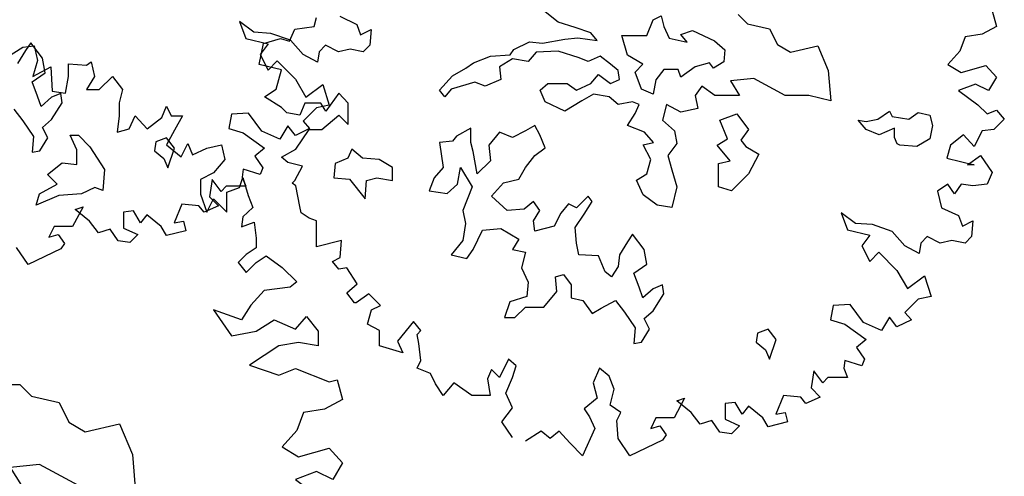
# Model space of a CAD drawing. Units: metres. Extents: x 89 to 672, y 292 to 607.
# Drawn here: x 251 to 262, y 308 to 313 of the extents above; entities that cross this region are included whole.
import ezdxf

# ---------------------------------------------------------------- set-up
doc = ezdxf.new("R2010")
doc.units = ezdxf.units.M
doc.header["$MEASUREMENT"] = 0
doc.layers.add('BLUE', color=5, linetype='Continuous')
doc.layers.add('G', color=76, linetype='Continuous')

# ---------------------------------------------------------------- blocks, each defined once
blk = doc.blocks.new('TREE-1')
at = {"layer": 'G'}
for p, q in [((6.515, -1.05), (6.696, -0.962)), ((6.696, -0.962), (6.841, -1.065)), ((5.265, -1.065), (5.426, -1.065)), ((5.353, -1.174), (5.265, -1.065)), ((5.426, -1.065), (5.499, -1.19)), ((6.427, -1.262), (6.515, -1.05)), ((6.841, -1.065), (6.841, -1.19)), ((5.265, -1.371), (5.353, -1.174)), ((6.966, -1.335), (7.127, -1.174)), ((7.127, -1.174), (7.339, -1.102)), ((7.339, -1.102), (7.376, -1.19)), ((7.464, -1.19), (7.573, -1.122)), ((7.573, -1.122), (7.681, -1.262)), ((4.69, -1.387), (4.923, -1.283)), ((4.923, -1.283), (5.265, -1.371)), ((5.499, -1.19), (5.535, -1.517)), ((6.302, -1.46), (6.323, -1.247)), ((6.323, -1.247), (6.427, -1.262)), ((6.841, -1.19), (6.878, -1.335)), ((7.376, -1.19), (7.464, -1.19)), ((7.681, -1.262), (7.661, -1.408)), ((7.733, -1.387), (7.93, -1.262)), ((7.93, -1.262), (8.055, -1.247)), ((8.055, -1.247), (8.091, -1.408)), ((4.638, -1.532), (4.69, -1.387)), ((6.878, -1.335), (6.966, -1.335)), ((7.661, -1.408), (7.733, -1.387)), ((6.411, -1.657), (6.302, -1.46)), ((8.091, -1.408), (8.039, -1.584)), ((8.039, -1.584), (8.236, -1.48)), ((8.236, -1.48), (8.252, -1.745)), ((8.433, -1.444), (8.63, -1.46)), ((8.433, -1.584), (8.433, -1.444)), ((8.63, -1.46), (8.682, -1.423)), ((8.682, -1.423), (8.718, -1.584)), ((4.565, -1.745), (4.654, -1.62)), ((4.654, -1.62), (4.638, -1.532)), ((5.535, -1.517), (5.478, -1.766)), ((5.696, -1.781), (5.732, -1.532)), ((5.732, -1.532), (5.872, -1.517)), ((5.872, -1.517), (5.996, -1.745)), ((8.397, -1.766), (8.433, -1.584)), ((8.718, -1.584), (8.63, -1.729)), ((8.77, -1.729), (8.915, -1.584)), ((8.915, -1.584), (9.024, -1.729)), ((3.938, -1.911), (3.959, -1.729)), ((3.959, -1.729), (4.068, -1.729)), ((4.068, -1.729), (4.244, -1.817)), ((6.551, -1.802), (6.411, -1.657)), ((8.63, -1.729), (8.77, -1.729)), ((9.024, -1.729), (8.988, -1.875)), ((4.244, -1.817), (4.565, -1.802)), ((4.565, -1.802), (4.565, -1.745)), ((5.478, -1.766), (5.587, -1.854)), ((5.587, -1.854), (5.696, -1.781)), ((5.996, -1.745), (6.323, -2.175)), ((6.447, -2.284), (6.551, -1.802)), ((8.252, -1.745), (8.397, -1.766)), ((3.959, -1.978), (3.938, -1.911)), ((8.988, -1.875), (8.988, -2.015)), ((9.455, -2.035), (9.506, -1.911)), ((9.506, -1.911), (9.558, -2.015)), ((3.477, -2.072), (3.528, -2.035)), ((3.528, -2.035), (3.544, -2.035)), ((3.544, -2.035), (3.741, -2.103)), ((3.741, -2.103), (3.959, -1.978)), ((8.988, -2.015), (8.967, -2.196)), ((9.097, -2.16), (9.164, -2.015)), ((9.164, -2.015), (9.294, -2.16)), ((9.294, -2.16), (9.455, -2.035)), ((9.558, -2.015), (9.683, -2.015)), ((9.683, -2.015), (9.595, -2.175)), ((3.492, -2.212), (3.477, -2.072)), ((8.967, -2.196), (9.097, -2.16)), ((3.492, -2.321), (3.492, -2.212)), ((6.323, -2.175), (6.447, -2.284)), ((8.45, -2.23), (8.542, -2.23)), ((8.524, -2.388), (8.45, -2.23)), ((8.542, -2.23), (8.667, -2.355)), ((9.595, -2.175), (9.506, -2.336)), ((2.813, -2.336), (3.207, -2.3)), ((2.849, -2.518), (2.813, -2.336)), ((3.207, -2.3), (3.222, -2.372)), ((3.222, -2.372), (3.492, -2.321)), ((8.667, -2.355), (8.828, -2.605)), ((9.506, -2.336), (9.667, -2.466)), ((9.667, -2.466), (9.74, -2.321)), ((9.74, -2.321), (9.792, -2.445)), ((9.792, -2.445), (9.952, -2.372)), ((9.952, -2.372), (10.113, -2.336)), ((10.113, -2.336), (10.149, -2.497)), ((8.524, -2.55), (8.524, -2.388)), ((2.725, -2.715), (2.849, -2.518)), ((8.201, -2.659), (8.362, -2.531)), ((8.362, -2.531), (8.524, -2.55)), ((10.149, -2.497), (10.025, -2.642)), ((4.423, -2.766), (4.746, -2.641)), ((8.307, -2.766), (8.201, -2.659)), ((8.828, -2.605), (8.81, -2.836)), ((10.025, -2.642), (9.88, -2.715)), ((10.31, -2.803), (10.346, -2.694)), ((10.346, -2.694), (10.403, -2.891)), ((2.455, -2.839), (2.725, -2.715)), ((4.584, -2.891), (4.423, -2.766)), ((8.112, -2.873), (8.307, -2.766)), ((8.719, -2.803), (8.575, -2.873)), ((8.81, -2.836), (8.719, -2.803)), ((9.88, -2.715), (9.88, -2.876)), ((10.17, -2.855), (10.31, -2.803)), ((2.346, -3.021), (2.455, -2.839)), ((4.782, -3.104), (4.584, -2.891)), ((7.363, -2.888), (7.506, -2.818)), ((7.378, -2.961), (7.363, -2.888)), ((7.506, -2.818), (7.594, -2.906)), ((7.594, -2.906), (7.576, -3.104)), ((8.076, -2.998), (8.112, -2.873)), ((8.326, -2.891), (8.076, -2.998)), ((8.575, -2.873), (8.326, -2.891)), ((9.88, -2.876), (9.952, -3.073)), ((10.17, -3.073), (10.17, -2.855)), ((10.403, -2.891), (10.455, -3.021)), ((2.528, -3.161), (2.346, -3.021)), ((5.194, -2.928), (5.337, -2.998)), ((5.337, -2.998), (5.535, -3.248)), ((7.128, -3.104), (7.378, -2.961)), ((9.952, -3.073), (10.025, -2.927)), ((10.025, -2.927), (10.17, -3.073)), ((10.455, -3.021), (10.346, -3.125)), ((4.996, -3.141), (4.782, -3.104)), ((7.11, -3.248), (7.128, -3.104)), ((7.576, -3.104), (7.378, -3.175)), ((10.346, -3.125), (10.331, -3.234)), ((2.564, -3.379), (2.528, -3.161)), ((5.194, -3.303), (4.996, -3.141)), ((7.378, -3.175), (7.363, -3.266)), ((10.331, -3.234), (10.471, -3.182)), ((10.471, -3.182), (10.492, -3.358)), ((5.264, -3.409), (5.194, -3.303)), ((5.535, -3.248), (5.73, -3.303)), ((5.73, -3.303), (5.766, -3.644)), ((7.11, -3.409), (7.11, -3.248)), ((7.363, -3.266), (7.415, -3.318)), ((7.415, -3.318), (7.521, -3.443)), ((1.9, -3.519), (2.061, -3.41)), ((2.061, -3.41), (2.367, -3.446)), ((2.367, -3.446), (2.564, -3.379)), ((5.121, -3.464), (5.264, -3.409)), ((6.948, -3.479), (7.11, -3.409)), ((7.521, -3.443), (7.506, -3.696)), ((10.492, -3.358), (10.492, -3.467)), ((2.009, -3.7), (1.9, -3.519)), ((5.194, -3.607), (5.121, -3.464)), ((6.842, -3.586), (6.948, -3.479)), ((10.383, -3.54), (10.295, -3.628)), ((10.492, -3.467), (10.383, -3.54)), ((10.492, -3.628), (10.6, -3.555)), ((10.6, -3.555), (10.777, -3.68)), ((5.355, -3.607), (5.194, -3.607)), ((5.605, -3.714), (5.355, -3.607)), ((5.766, -3.644), (5.605, -3.714)), ((6.824, -3.854), (6.897, -3.659)), ((6.897, -3.659), (6.842, -3.586)), ((10.295, -3.628), (10.383, -3.737)), ((10.383, -3.737), (10.492, -3.628)), ((1.916, -3.949), (2.009, -3.7)), ((7.506, -3.696), (7.363, -3.821)), ((10.777, -3.68), (10.937, -3.84)), ((6.772, -4.016), (6.824, -3.854)), ((7.253, -3.891), (7.11, -3.946)), ((7.363, -3.821), (7.253, -3.891)), ((10.937, -3.84), (10.865, -3.897)), ((2.077, -4.11), (1.916, -3.949)), ((7.11, -3.946), (7.128, -4.071)), ((10.58, -3.934), (10.435, -4.095)), ((10.865, -3.897), (10.58, -3.934)), ((6.772, -4.302), (6.772, -4.016)), ((7.128, -4.071), (7.128, -4.25)), ((10.435, -4.095), (10.331, -4.255)), ((2.097, -4.255), (2.077, -4.11)), ((2.58, -4.43), (2.686, -4.144)), ((2.686, -4.144), (2.884, -4.324)), ((10.025, -4.146), (10.222, -4.432)), ((10.331, -4.255), (10.025, -4.146)), ((1.594, -4.468), (1.651, -4.323)), ((1.651, -4.323), (1.812, -4.271)), ((1.812, -4.271), (2.097, -4.255)), ((2.884, -4.324), (3.028, -4.287)), ((3.028, -4.287), (3.134, -4.467)), ((6.592, -4.427), (6.772, -4.302)), ((7.128, -4.25), (7.11, -4.427)), ((10.492, -4.38), (10.689, -4.255)), ((10.689, -4.255), (10.922, -4.359)), ((10.922, -4.359), (11.046, -4.219)), ((11.046, -4.219), (11.171, -4.38)), ((2.33, -4.522), (2.58, -4.43)), ((6.485, -4.607), (6.592, -4.427)), ((7.11, -4.427), (7.235, -4.555)), ((10.222, -4.432), (10.492, -4.38)), ((11.171, -4.38), (11.171, -4.541)), ((1.703, -4.592), (1.594, -4.468)), ((2.778, -4.647), (2.33, -4.522)), ((3.134, -4.467), (2.954, -4.537)), ((2.954, -4.537), (3.314, -4.68)), ((10.958, -4.504), (10.74, -4.541)), ((11.171, -4.541), (10.958, -4.504)), ((1.88, -4.65), (1.703, -4.592)), ((3.064, -4.79), (2.778, -4.647)), ((4.999, -4.769), (5.105, -4.607)), ((5.105, -4.607), (5.373, -4.68)), ((6.199, -4.698), (6.485, -4.607)), ((7.235, -4.555), (7.29, -4.68)), ((10.74, -4.541), (10.419, -4.753)), ((2.04, -4.899), (1.88, -4.65)), ((3.314, -4.68), (3.6, -4.753)), ((3.6, -4.753), (3.35, -4.79)), ((4.606, -4.842), (4.782, -4.68)), ((4.782, -4.68), (4.999, -4.769)), ((5.373, -4.68), (5.447, -4.842)), ((6.126, -4.823), (6.199, -4.698)), ((7.29, -4.68), (7.469, -4.714)), ((7.469, -4.714), (7.396, -4.967)), ((10.419, -4.753), (10.74, -4.862)), ((3.35, -4.79), (3.064, -4.79)), ((4.801, -4.967), (4.606, -4.842)), ((5.447, -4.842), (5.696, -4.967)), ((6.181, -5.018), (6.126, -4.823)), ((10.74, -4.862), (10.922, -4.79)), ((10.922, -4.79), (11.295, -4.935)), ((2.113, -5.007), (2.04, -4.899)), ((4.926, -4.93), (4.801, -4.967)), ((5.248, -4.93), (4.926, -4.93)), ((5.428, -5.073), (5.248, -4.93)), ((5.696, -4.967), (5.751, -5.037)), ((5.751, -5.037), (5.964, -4.967)), ((5.964, -4.967), (6.181, -5.018)), ((7.396, -4.967), (7.521, -5.037)), ((7.521, -5.037), (7.719, -4.967)), ((7.719, -4.967), (7.899, -4.967)), ((7.899, -4.967), (8.024, -5.092)), ((11.295, -4.935), (11.383, -4.914)), ((11.383, -4.914), (11.44, -5.132)), ((2.077, -5.132), (2.113, -5.007)), ((5.66, -5.143), (5.428, -5.073)), ((6.644, -5.253), (6.732, -5.04)), ((6.732, -5.04), (6.842, -4.985)), ((6.842, -4.985), (6.875, -5.128)), ((1.74, -5.329), (1.812, -5.168)), ((1.812, -5.168), (2.077, -5.132)), ((5.876, -5.217), (5.66, -5.143)), ((6.875, -5.128), (6.948, -5.29)), ((7.11, -5.238), (7.271, -5.183)), ((7.271, -5.183), (7.573, -5.326)), ((8.024, -5.092), (8.329, -5.162)), ((8.329, -5.162), (8.435, -5.378)), ((11.44, -5.132), (11.243, -5.236)), ((1.382, -5.365), (1.615, -5.293)), ((1.615, -5.293), (1.74, -5.329)), ((5.517, -5.305), (5.696, -5.287)), ((5.696, -5.287), (5.964, -5.323)), ((5.964, -5.323), (5.876, -5.217)), ((6.303, -5.253), (6.644, -5.253)), ((6.376, -5.524), (6.303, -5.253)), ((6.948, -5.29), (7.198, -5.345)), ((7.198, -5.345), (7.11, -5.238)), ((11.01, -5.272), (10.937, -5.469)), ((11.243, -5.236), (11.01, -5.272)), ((1.325, -5.651), (1.382, -5.365)), ((4.819, -5.448), (5.035, -5.342)), ((5.035, -5.342), (5.212, -5.36)), ((5.212, -5.36), (5.517, -5.305)), ((7.573, -5.326), (7.716, -5.451)), ((8.435, -5.378), (8.615, -5.485)), ((8.615, -5.485), (8.99, -5.396)), ((8.99, -5.396), (9.133, -5.735)), ((4.767, -5.521), (4.819, -5.448)), ((5.124, -5.485), (5.017, -5.61)), ((5.428, -5.467), (5.124, -5.485)), ((5.715, -5.558), (5.428, -5.467)), ((7.716, -5.451), (7.701, -5.613)), ((10.937, -5.469), (10.777, -5.651)), ((4.264, -5.628), (4.496, -5.54)), ((4.496, -5.54), (4.767, -5.521)), ((4.801, -5.573), (4.624, -5.683)), ((5.017, -5.61), (4.801, -5.573)), ((5.84, -5.61), (5.715, -5.558)), ((6.001, -5.54), (5.84, -5.61)), ((6.144, -5.646), (6.001, -5.54)), ((6.589, -5.649), (6.376, -5.524)), ((7.701, -5.613), (7.558, -5.701)), ((1.631, -5.723), (1.325, -5.651)), ((1.558, -5.988), (1.631, -5.723)), ((3.978, -5.808), (4.158, -5.701)), ((4.158, -5.701), (4.264, -5.628)), ((4.624, -5.683), (4.639, -5.86)), ((6.251, -5.735), (6.144, -5.646)), ((6.482, -5.756), (6.589, -5.649)), ((6.875, -5.719), (6.769, -5.863)), ((7.073, -5.719), (6.875, -5.719)), ((7.11, -5.826), (7.073, -5.719)), ((7.305, -5.683), (7.11, -5.826)), ((7.503, -5.631), (7.305, -5.683)), ((7.558, -5.701), (7.503, -5.631)), ((10.777, -5.651), (10.958, -5.76)), ((10.958, -5.76), (11.295, -5.666)), ((11.295, -5.666), (11.44, -5.827)), ((3.798, -6.003), (3.978, -5.808)), ((5.876, -5.915), (5.983, -5.79)), ((5.983, -5.79), (6.144, -5.915)), ((6.269, -5.86), (6.251, -5.735)), ((6.571, -5.988), (6.482, -5.756)), ((9.133, -5.735), (9.169, -6.149)), ((11.44, -5.827), (11.332, -6.009)), ((4.283, -5.896), (3.96, -5.988)), ((4.426, -5.951), (4.283, -5.896)), ((4.639, -5.86), (4.426, -5.951)), ((5.178, -6.003), (5.285, -5.915)), ((5.285, -5.915), (5.553, -5.915)), ((5.553, -5.915), (5.678, -6.003)), ((5.678, -6.003), (5.876, -5.915)), ((6.144, -5.915), (6.269, -5.86)), ((6.769, -5.863), (6.732, -6.061)), ((8.112, -5.844), (7.792, -5.878)), ((7.792, -5.878), (7.917, -6.076)), ((8.542, -6.076), (8.112, -5.844)), ((11.155, -5.92), (10.922, -6.009)), ((11.332, -6.009), (11.155, -5.92)), ((1.397, -6.097), (1.558, -5.988)), ((2.419, -6.045), (2.237, -6.294)), ((2.543, -6.185), (2.419, -6.045)), ((3.871, -6.094), (3.798, -6.003)), ((3.96, -5.988), (3.871, -6.094)), ((5.248, -6.164), (5.178, -6.003)), ((6.732, -6.061), (6.571, -5.988)), ((7.396, -5.951), (7.308, -6.076)), ((7.576, -6.076), (7.396, -5.951)), ((10.922, -6.009), (11.186, -6.206)), ((1.631, -6.242), (1.397, -6.097)), ((5.751, -6.149), (5.517, -6.292)), ((5.913, -6.058), (5.751, -6.149)), ((6.126, -6.094), (5.913, -6.058)), ((6.251, -6.201), (6.126, -6.094)), ((7.308, -6.076), (7.345, -6.256)), ((7.917, -6.076), (7.576, -6.076)), ((8.865, -6.076), (8.542, -6.076)), ((9.169, -6.149), (8.865, -6.076)), ((1.703, -6.315), (1.631, -6.242)), ((1.952, -6.185), (1.88, -6.346)), ((2.17, -6.185), (1.952, -6.185)), ((2.237, -6.294), (2.17, -6.185)), ((2.543, -6.475), (2.543, -6.185)), ((5.517, -6.292), (5.248, -6.164)), ((6.449, -6.164), (6.251, -6.201)), ((6.537, -6.201), (6.449, -6.164)), ((6.485, -6.326), (6.537, -6.201)), ((6.915, -6.201), (6.86, -6.417)), ((7.11, -6.308), (6.915, -6.201)), ((7.345, -6.256), (7.11, -6.308)), ((11.186, -6.206), (11.316, -6.33)), ((1.88, -6.346), (1.703, -6.315)), ((2.186, -6.543), (2.419, -6.346)), ((2.419, -6.346), (2.543, -6.475)), ((6.376, -6.488), (6.485, -6.326)), ((7.646, -6.417), (7.878, -6.329)), ((7.878, -6.329), (8.039, -6.545)), ((9.812, -6.402), (9.974, -6.292)), ((9.974, -6.292), (10.01, -6.366)), ((10.01, -6.366), (10.242, -6.402)), ((10.242, -6.402), (10.367, -6.311)), ((10.367, -6.311), (10.528, -6.347)), ((10.528, -6.347), (10.565, -6.491)), ((11.316, -6.33), (11.44, -6.278)), ((11.44, -6.278), (11.549, -6.403)), ((6.86, -6.417), (7.022, -6.561)), ((7.753, -6.67), (7.646, -6.417)), ((9.651, -6.545), (9.544, -6.417)), ((9.544, -6.417), (9.651, -6.436)), ((9.651, -6.436), (9.812, -6.402)), ((11.549, -6.403), (11.404, -6.543)), ((1.828, -6.812), (2.009, -6.543)), ((2.009, -6.543), (2.186, -6.543)), ((4.228, -6.527), (4.03, -6.634)), ((4.228, -6.722), (4.228, -6.527)), ((4.621, -6.579), (4.478, -6.759)), ((4.801, -6.652), (4.621, -6.579)), ((4.977, -6.561), (4.801, -6.652)), ((5.105, -6.491), (4.977, -6.561)), ((5.175, -6.616), (5.105, -6.491)), ((6.61, -6.579), (6.376, -6.488)), ((6.735, -6.722), (6.61, -6.579)), ((7.022, -6.561), (7.058, -6.737)), ((8.039, -6.545), (7.933, -6.689)), ((9.831, -6.616), (9.651, -6.545)), ((10.044, -6.527), (9.831, -6.616)), ((10.044, -6.652), (10.044, -6.527)), ((10.565, -6.491), (10.528, -6.67)), ((11.243, -6.564), (11.135, -6.776)), ((11.404, -6.543), (11.243, -6.564)), ((4.03, -6.634), (3.975, -6.704)), ((5.248, -6.795), (5.175, -6.616)), ((7.61, -6.759), (7.753, -6.67)), ((7.933, -6.689), (8.003, -6.777)), ((10.08, -6.74), (10.044, -6.652)), ((10.528, -6.67), (10.348, -6.777)), ((10.989, -6.615), (10.813, -6.761)), ((11.135, -6.776), (10.989, -6.615)), ((3.975, -6.704), (3.798, -6.722)), ((3.798, -6.722), (3.85, -7.064)), ((4.261, -6.847), (4.228, -6.722)), ((4.478, -6.759), (4.496, -6.975)), ((5.105, -6.902), (5.248, -6.795)), ((6.592, -6.756), (6.735, -6.722)), ((6.699, -6.954), (6.592, -6.756)), ((7.058, -6.737), (6.933, -6.899)), ((7.789, -6.975), (7.61, -6.759)), ((8.003, -6.777), (8.182, -6.884)), ((10.117, -6.759), (10.08, -6.74)), ((10.348, -6.777), (10.117, -6.759)), ((10.813, -6.761), (10.761, -6.937)), ((1.631, -6.921), (1.828, -6.812)), ((2.598, -6.814), (2.543, -6.939)), ((2.741, -6.939), (2.598, -6.814)), ((4.316, -7.152), (4.261, -6.847)), ((4.977, -7.064), (5.105, -6.902)), ((6.933, -6.899), (6.985, -7.097)), ((8.182, -6.884), (8.039, -7.152)), ((11.046, -7.03), (11.223, -6.901)), ((11.223, -6.901), (11.383, -7.134)), ((1.719, -6.994), (1.631, -6.921)), ((1.916, -7.046), (1.719, -6.994)), ((2.366, -7.009), (2.348, -7.207)), ((2.543, -6.939), (2.366, -7.009)), ((2.973, -6.957), (2.741, -6.939)), ((3.152, -7.064), (2.973, -6.957)), ((4.496, -6.975), (4.316, -7.152)), ((6.644, -7.152), (6.699, -6.954)), ((7.628, -7.009), (7.789, -6.975)), ((7.628, -7.332), (7.628, -7.009)), ((10.761, -6.937), (11.135, -7.03)), ((1.812, -7.243), (1.916, -7.046)), ((3.152, -7.243), (3.152, -7.064)), ((3.85, -7.064), (3.725, -7.207)), ((4.048, -7.295), (4.085, -7.064)), ((4.085, -7.064), (4.246, -7.332)), ((4.889, -7.225), (4.977, -7.064)), ((6.985, -7.097), (7.058, -7.329)), ((11.135, -7.03), (11.046, -7.03)), ((11.383, -7.134), (11.316, -7.295)), ((2.348, -7.207), (2.561, -7.225)), ((2.561, -7.225), (2.778, -7.493)), ((2.796, -7.243), (2.939, -7.207)), ((2.939, -7.207), (3.152, -7.243)), ((3.725, -7.207), (3.655, -7.387)), ((4.676, -7.277), (4.889, -7.225)), ((6.501, -7.24), (6.644, -7.152)), ((6.592, -7.438), (6.501, -7.24)), ((8.039, -7.152), (7.808, -7.387)), ((1.776, -7.279), (1.812, -7.243)), ((1.828, -7.316), (1.776, -7.279)), ((1.88, -7.601), (1.828, -7.316)), ((2.778, -7.493), (2.796, -7.243)), ((3.905, -7.42), (4.048, -7.295)), ((4.246, -7.332), (4.118, -7.655)), ((4.514, -7.457), (4.676, -7.277)), ((7.058, -7.329), (6.985, -7.615)), ((7.808, -7.387), (7.628, -7.332)), ((10.777, -7.295), (10.632, -7.388)), ((10.865, -7.425), (10.777, -7.295)), ((10.958, -7.295), (10.865, -7.425)), ((11.119, -7.316), (10.958, -7.295)), ((11.316, -7.295), (11.119, -7.316)), ((3.655, -7.387), (3.905, -7.42)), ((4.728, -7.655), (4.514, -7.457)), ((5.836, -7.457), (5.678, -7.618)), ((5.891, -7.53), (5.836, -7.457)), ((6.787, -7.582), (6.592, -7.438)), ((10.632, -7.388), (10.689, -7.616)), ((5.087, -7.53), (4.962, -7.637)), ((5.175, -7.655), (5.087, -7.53)), ((5.568, -7.563), (5.462, -7.691)), ((5.678, -7.618), (5.568, -7.563)), ((5.785, -7.707), (5.891, -7.53)), ((1.9, -7.689), (1.88, -7.601)), ((4.118, -7.655), (4.155, -7.835)), ((4.962, -7.637), (4.728, -7.655)), ((5.087, -7.798), (5.175, -7.655)), ((6.985, -7.615), (6.787, -7.582)), ((10.689, -7.616), (10.922, -7.725)), ((2.009, -7.762), (1.9, -7.689)), ((2.113, -7.798), (2.009, -7.762)), ((5.462, -7.691), (5.373, -7.868)), ((5.66, -7.886), (5.785, -7.707)), ((9.309, -7.689), (9.398, -7.922)), ((9.506, -7.834), (9.309, -7.689)), ((10.922, -7.725), (10.974, -7.871)), ((2.113, -7.98), (2.113, -7.798)), ((4.155, -7.835), (4.118, -8.066)), ((5.105, -7.941), (5.087, -7.798)), ((5.373, -7.868), (5.105, -7.941)), ((5.678, -8.103), (5.66, -7.886)), ((9.74, -7.85), (9.506, -7.834)), ((10.009, -7.943), (9.74, -7.85)), ((10.974, -7.871), (11.119, -7.798)), ((11.119, -7.798), (11.098, -8.011)), ((2.113, -8.156), (2.113, -7.98)), ((4.261, -8.191), (4.389, -7.923)), ((4.389, -7.923), (4.639, -7.905)), ((4.639, -7.905), (4.889, -8.048)), ((6.446, -7.978), (6.376, -8.085)), ((6.607, -8.191), (6.446, -7.978)), ((9.398, -7.922), (9.704, -7.995)), ((9.704, -7.995), (9.595, -8.14)), ((10.186, -8.14), (10.009, -7.943)), ((2.455, -8.068), (2.113, -8.156)), ((2.434, -8.301), (2.455, -8.068)), ((4.118, -8.066), (3.96, -8.264)), ((4.889, -8.048), (4.801, -8.191)), ((5.712, -8.264), (5.678, -8.103)), ((6.376, -8.085), (6.266, -8.264)), ((10.403, -8.104), (10.383, -8.244)), ((10.492, -8.011), (10.403, -8.104)), ((10.668, -8.104), (10.492, -8.011)), ((10.829, -8.068), (10.668, -8.104)), ((11.01, -8.104), (10.829, -8.068)), ((11.098, -8.011), (11.01, -8.104)), ((4.173, -8.316), (4.261, -8.191)), ((4.801, -8.191), (4.977, -8.228)), ((6.644, -8.389), (6.607, -8.191)), ((9.595, -8.14), (9.704, -8.353)), ((10.383, -8.244), (10.186, -8.14)), ((2.331, -8.353), (2.434, -8.301)), ((3.96, -8.264), (4.173, -8.316)), ((4.977, -8.228), (4.926, -8.441)), ((5.98, -8.28), (5.712, -8.264)), ((6.071, -8.496), (5.98, -8.28)), ((6.266, -8.264), (6.251, -8.423)), ((9.704, -8.353), (9.828, -8.229)), ((9.828, -8.229), (10.077, -8.477)), ((2.419, -8.462), (2.331, -8.353)), ((6.251, -8.423), (6.159, -8.566)), ((6.464, -8.514), (6.644, -8.389)), ((2.528, -8.441), (2.419, -8.462)), ((2.668, -8.659), (2.528, -8.441)), ((4.926, -8.441), (5.014, -8.639)), ((5.392, -8.566), (5.498, -8.533)), ((5.498, -8.533), (5.605, -8.676)), ((6.159, -8.566), (6.071, -8.496)), ((6.537, -8.709), (6.464, -8.514)), ((10.077, -8.477), (10.222, -8.726)), ((5.014, -8.639), (4.996, -8.837)), ((5.407, -8.764), (5.392, -8.566)), ((10.222, -8.726), (10.455, -8.55)), ((10.455, -8.55), (10.543, -8.835)), ((2.528, -8.784), (2.668, -8.659)), ((5.605, -8.676), (5.605, -8.853)), ((6.589, -8.853), (6.537, -8.709)), ((6.732, -8.728), (6.589, -8.853)), ((6.857, -8.676), (6.732, -8.728)), ((6.875, -8.801), (6.857, -8.676)), ((2.631, -8.924), (2.528, -8.784)), ((2.828, -8.799), (2.652, -8.924)), ((2.989, -8.96), (2.828, -8.799)), ((4.996, -8.837), (4.764, -8.907)), ((5.23, -8.981), (5.407, -8.764)), ((5.605, -8.853), (5.766, -8.889)), ((6.732, -9.032), (6.875, -8.801)), ((10.543, -8.835), (10.367, -8.872)), ((2.652, -8.924), (2.631, -8.924)), ((2.865, -9.017), (2.989, -8.96)), ((4.764, -8.907), (4.691, -9.124)), ((5.766, -8.889), (5.891, -9.069)), ((6.016, -8.996), (6.214, -8.889)), ((6.214, -8.889), (6.339, -9.051)), ((9.201, -8.96), (9.164, -9.157)), ((9.434, -8.944), (9.201, -8.96)), ((9.615, -9.193), (9.434, -8.944)), ((10.367, -8.872), (10.186, -9.053)), ((2.813, -9.214), (2.865, -9.017)), ((4.834, -9.124), (4.977, -8.981)), ((4.977, -8.981), (5.23, -8.981)), ((5.891, -9.069), (6.016, -8.996)), ((6.339, -9.051), (6.482, -9.267)), ((6.607, -9.139), (6.732, -9.032)), ((10.186, -9.053), (10.274, -9.157)), ((3.44, -9.178), (3.222, -9.447)), ((3.544, -9.302), (3.44, -9.178)), ((4.691, -9.124), (4.834, -9.124)), ((6.68, -9.282), (6.607, -9.139)), ((9.164, -9.157), (9.361, -9.214)), ((9.973, -9.121), (9.864, -9.302)), ((10.077, -9.25), (9.973, -9.121)), ((10.274, -9.157), (10.077, -9.25)), ((2.974, -9.302), (2.813, -9.214)), ((6.482, -9.267), (6.464, -9.48)), ((6.571, -9.462), (6.68, -9.282)), ((8.307, -9.282), (8.164, -9.337)), ((8.417, -9.426), (8.307, -9.282)), ((9.361, -9.214), (9.652, -9.427)), ((9.864, -9.302), (9.615, -9.193)), ((2.974, -9.515), (2.974, -9.302)), ((3.492, -9.354), (3.544, -9.302)), ((3.513, -9.479), (3.492, -9.354)), ((8.164, -9.337), (8.146, -9.462)), ((3.222, -9.447), (3.295, -9.608)), ((3.544, -9.712), (3.513, -9.479)), ((6.464, -9.48), (6.571, -9.462)), ((8.146, -9.462), (8.274, -9.569)), ((8.326, -9.697), (8.417, -9.426)), ((9.652, -9.427), (9.522, -9.536)), ((3.295, -9.608), (2.974, -9.515)), ((8.274, -9.569), (8.326, -9.697)), ((9.522, -9.536), (9.631, -9.696)), ((3.492, -9.821), (3.544, -9.712)), ((4.747, -9.696), (4.622, -9.945)), ((4.851, -9.785), (4.747, -9.696)), ((9.361, -9.712), (9.346, -9.821)), ((9.595, -9.785), (9.361, -9.712)), ((9.631, -9.696), (9.595, -9.785)), ((3.674, -9.894), (3.492, -9.821)), ((4.514, -9.836), (4.456, -9.966)), ((4.622, -9.945), (4.514, -9.836)), ((4.799, -9.945), (4.851, -9.785)), ((5.996, -9.821), (5.908, -10.018)), ((6.126, -9.93), (5.996, -9.821)), ((9.346, -9.821), (9.398, -9.945)), ((3.741, -10.034), (3.674, -9.894)), ((6.193, -10.106), (6.126, -9.93)), ((8.936, -9.857), (8.9, -10.091)), ((9.061, -10.018), (8.936, -9.857)), ((3.85, -10.194), (3.741, -10.034)), ((3.995, -10.018), (3.85, -10.194)), ((4.244, -10.194), (3.995, -10.018)), ((4.456, -9.966), (4.493, -10.194)), ((4.711, -10.163), (4.799, -9.945)), ((5.908, -10.018), (5.96, -10.231)), ((9.128, -9.945), (9.061, -10.018)), ((9.273, -9.945), (9.128, -9.945)), ((9.398, -9.945), (9.273, -9.945)), ((6.142, -10.324), (6.193, -10.106)), ((8.9, -10.091), (9.024, -10.215)), ((4.493, -10.194), (4.244, -10.194)), ((4.799, -10.36), (4.711, -10.163)), ((5.96, -10.231), (5.784, -10.376)), ((7.163, -10.231), (7.018, -10.5)), ((7.054, -10.267), (7.163, -10.231)), ((7.251, -10.428), (7.054, -10.267)), ((8.521, -10.194), (8.412, -10.449)), ((8.755, -10.215), (8.521, -10.194)), ((8.827, -10.303), (8.755, -10.215)), ((9.024, -10.215), (8.827, -10.303)), ((4.654, -10.557), (4.799, -10.36)), ((5.784, -10.376), (5.856, -10.485)), ((6.287, -10.428), (6.142, -10.324)), ((7.858, -10.288), (7.718, -10.303)), ((7.718, -10.303), (7.718, -10.521)), ((7.951, -10.449), (7.858, -10.288)), ((8.039, -10.34), (7.951, -10.449)), ((8.236, -10.5), (8.039, -10.34)), ((5.856, -10.485), (5.929, -10.646)), ((6.23, -10.537), (6.287, -10.428)), ((7.376, -10.589), (7.251, -10.428)), ((8.412, -10.449), (8.542, -10.428)), ((8.542, -10.428), (8.573, -10.557)), ((4.799, -10.77), (4.654, -10.557)), ((6.25, -10.786), (6.23, -10.537)), ((6.769, -10.5), (6.696, -10.646)), ((7.018, -10.5), (6.769, -10.5)), ((7.536, -10.537), (7.376, -10.589)), ((7.645, -10.698), (7.536, -10.537)), ((7.718, -10.521), (7.915, -10.609)), ((8.309, -10.625), (8.236, -10.5)), ((8.573, -10.557), (8.309, -10.625)), ((5.193, -10.682), (4.98, -10.822)), ((5.317, -10.786), (5.193, -10.682)), ((5.442, -10.682), (5.317, -10.786)), ((5.587, -10.843), (5.442, -10.682)), ((5.929, -10.646), (5.763, -11.019)), ((6.696, -10.646), (6.821, -10.609)), ((6.821, -10.609), (6.909, -10.734)), ((7.806, -10.718), (7.645, -10.698)), ((7.915, -10.609), (7.806, -10.718)), ((6.411, -11.019), (6.25, -10.786)), ((6.857, -10.806), (6.411, -11.019)), ((6.909, -10.734), (6.857, -10.806)), ((5.763, -11.019), (5.587, -10.843))]:
    blk.add_line(p, q, dxfattribs=at)

msp = doc.modelspace()

# ---------------------------------------------------------------- linework, layer by layer
at = {"layer": 'G'}
for p, q in [((257.199, 312.865), (257.055, 312.98)), ((258.242, 312.892), (258.329, 312.936)), ((258.329, 312.936), (258.356, 312.821)), ((259.175, 312.95), (259.275, 312.85)), ((261.963, 312.992), (262.008, 312.818)), ((253.698, 312.873), (253.768, 312.686)), ((253.855, 312.756), (253.698, 312.873)), ((254.517, 312.818), (254.546, 312.918)), ((254.801, 312.931), (254.988, 312.843)), ((254.988, 312.843), (255.029, 312.727)), ((257.384, 312.809), (257.199, 312.865)), ((258.171, 312.721), (258.242, 312.892)), ((259.275, 312.85), (259.519, 312.794)), ((254.042, 312.744), (253.855, 312.756)), ((254.258, 312.669), (254.042, 312.744)), ((254.248, 312.66), (254.306, 312.789)), ((254.306, 312.789), (254.517, 312.818)), ((255.029, 312.727), (255.145, 312.785)), ((255.145, 312.785), (255.129, 312.615)), ((257.557, 312.75), (257.384, 312.809)), ((257.627, 312.665), (257.557, 312.75)), ((257.898, 312.721), (258.171, 312.721)), ((257.957, 312.504), (257.898, 312.721)), ((258.356, 312.821), (258.415, 312.692)), ((258.544, 312.733), (258.673, 312.777)), ((258.615, 312.648), (258.544, 312.733)), ((258.673, 312.777), (258.914, 312.663)), ((259.519, 312.794), (259.604, 312.621)), ((261.851, 312.735), (261.664, 312.706)), ((262.008, 312.818), (261.851, 312.735)), ((251.407, 312.641), (251.351, 312.556)), ((251.536, 312.471), (251.407, 312.641)), ((253.768, 312.686), (254.013, 312.628)), ((253.916, 312.403), (253.961, 312.631)), ((254.013, 312.628), (253.926, 312.511)), ((253.961, 312.631), (254.148, 312.689)), ((254.148, 312.689), (254.248, 312.66)), ((254.399, 312.511), (254.258, 312.669)), ((254.644, 312.615), (254.573, 312.541)), ((254.785, 312.541), (254.644, 312.615)), ((255.129, 312.615), (255.058, 312.541)), ((256.711, 312.565), (256.884, 312.65)), ((256.884, 312.65), (257.025, 312.636)), ((257.025, 312.636), (257.269, 312.68)), ((257.269, 312.68), (257.413, 312.694)), ((257.413, 312.694), (257.627, 312.665)), ((258.415, 312.692), (258.615, 312.648)), ((258.914, 312.663), (259.029, 312.563)), ((259.604, 312.621), (259.748, 312.536)), ((261.664, 312.706), (261.606, 312.548)), ((251.351, 312.556), (251.263, 312.412)), ((253.926, 312.511), (254.013, 312.341)), ((254.556, 312.428), (254.399, 312.511)), ((254.573, 312.541), (254.556, 312.428)), ((254.913, 312.57), (254.785, 312.541)), ((255.058, 312.541), (254.913, 312.57)), ((256.453, 312.492), (256.67, 312.507)), ((256.67, 312.507), (256.711, 312.565)), ((256.955, 312.536), (256.869, 312.436)), ((257.199, 312.55), (256.955, 312.536)), ((257.428, 312.477), (257.199, 312.55)), ((258.127, 312.404), (257.957, 312.504)), ((259.029, 312.563), (259.017, 312.433)), ((259.748, 312.536), (260.048, 312.607)), ((260.048, 312.607), (260.162, 312.336)), ((261.606, 312.548), (261.477, 312.403)), ((251.565, 312.312), (251.536, 312.471)), ((254.161, 312.345), (253.916, 312.403)), ((254.013, 312.341), (254.113, 312.441)), ((254.113, 312.441), (254.312, 312.242)), ((256.182, 312.363), (256.267, 312.421)), ((256.267, 312.421), (256.453, 312.492)), ((256.696, 312.465), (256.555, 312.377)), ((256.869, 312.436), (256.696, 312.465)), ((257.528, 312.436), (257.428, 312.477)), ((257.657, 312.492), (257.528, 312.436)), ((257.771, 312.407), (257.657, 312.492)), ((257.857, 312.336), (257.771, 312.407)), ((258.042, 312.319), (258.127, 312.404)), ((258.858, 312.419), (258.7, 312.377)), ((258.902, 312.363), (258.858, 312.419)), ((259.017, 312.433), (258.902, 312.363)), ((261.477, 312.403), (261.623, 312.316)), ((251.422, 312.212), (251.565, 312.312)), ((254.102, 312.133), (254.161, 312.345)), ((256.038, 312.277), (256.182, 312.363)), ((256.555, 312.377), (256.567, 312.236)), ((257.557, 312.192), (257.642, 312.292)), ((257.642, 312.292), (257.771, 312.192)), ((257.871, 312.236), (257.857, 312.336)), ((258.112, 312.133), (258.042, 312.319)), ((258.356, 312.348), (258.271, 312.233)), ((258.515, 312.348), (258.356, 312.348)), ((258.544, 312.263), (258.515, 312.348)), ((258.7, 312.377), (258.544, 312.263)), ((260.162, 312.336), (260.191, 312.004)), ((261.623, 312.316), (261.892, 312.391)), ((261.892, 312.391), (262.008, 312.262)), ((251.48, 312.056), (251.422, 312.212)), ((254.312, 312.242), (254.428, 312.043)), ((254.428, 312.043), (254.615, 312.184)), ((254.615, 312.184), (254.685, 311.955)), ((255.895, 312.121), (256.038, 312.277)), ((256.282, 312.207), (256.024, 312.133)), ((256.397, 312.163), (256.282, 312.207)), ((256.567, 312.236), (256.397, 312.163)), ((256.999, 312.121), (257.084, 312.192)), ((257.084, 312.192), (257.298, 312.192)), ((257.298, 312.192), (257.398, 312.121)), ((257.398, 312.121), (257.557, 312.192)), ((257.771, 312.192), (257.871, 312.236)), ((258.271, 312.233), (258.242, 312.075)), ((259.346, 312.248), (259.09, 312.221)), ((259.09, 312.221), (259.19, 312.063)), ((259.689, 312.063), (259.346, 312.248)), ((261.78, 312.187), (261.593, 312.117)), ((261.921, 312.117), (261.78, 312.187)), ((262.008, 312.262), (261.921, 312.117)), ((251.736, 312.083), (251.636, 312.042)), ((251.751, 311.983), (251.736, 312.083)), ((253.974, 312.046), (254.102, 312.133)), ((254.791, 312.088), (254.646, 311.889)), ((254.891, 311.976), (254.791, 312.088)), ((255.953, 312.048), (255.895, 312.121)), ((256.024, 312.133), (255.953, 312.048)), ((257.055, 311.992), (256.999, 312.121)), ((257.586, 312.077), (257.457, 312.004)), ((257.757, 312.048), (257.586, 312.077)), ((258.242, 312.075), (258.112, 312.133)), ((258.773, 312.163), (258.702, 312.063)), ((258.917, 312.063), (258.773, 312.163)), ((261.593, 312.117), (261.805, 311.959)), ((251.521, 311.942), (251.48, 312.056)), ((251.636, 312.042), (251.521, 311.942)), ((251.636, 311.798), (251.751, 311.983)), ((254.161, 311.93), (253.974, 312.046)), ((254.418, 311.976), (254.36, 311.847)), ((254.592, 311.976), (254.418, 311.976)), ((254.646, 311.889), (254.592, 311.976)), ((254.891, 311.743), (254.891, 311.976)), ((257.269, 311.89), (257.055, 311.992)), ((257.457, 312.004), (257.269, 311.89)), ((257.857, 311.963), (257.757, 312.048)), ((258.015, 311.992), (257.857, 311.963)), ((258.086, 311.963), (258.015, 311.992)), ((258.044, 311.863), (258.086, 311.963)), ((258.388, 311.963), (258.344, 311.79)), ((258.544, 311.877), (258.388, 311.963)), ((258.702, 312.063), (258.732, 311.919)), ((259.19, 312.063), (258.917, 312.063)), ((259.948, 312.063), (259.689, 312.063)), ((260.191, 312.004), (259.948, 312.063)), ((251.222, 311.912), (251.322, 311.783)), ((253.611, 311.856), (253.582, 311.698)), ((253.797, 311.868), (253.611, 311.856)), ((253.943, 311.669), (253.797, 311.868)), ((254.219, 311.872), (254.161, 311.93)), ((254.36, 311.847), (254.219, 311.872)), ((254.544, 311.926), (254.399, 311.781)), ((254.685, 311.955), (254.544, 311.926)), ((257.957, 311.734), (258.044, 311.863)), ((258.732, 311.919), (258.544, 311.877)), ((258.973, 311.79), (259.158, 311.86)), ((259.158, 311.86), (259.287, 311.687)), ((260.706, 311.802), (260.835, 311.89)), ((260.835, 311.89), (260.864, 311.831)), ((261.049, 311.802), (261.149, 311.875)), ((261.149, 311.875), (261.278, 311.846)), ((261.805, 311.959), (261.909, 311.86)), ((261.909, 311.86), (262.008, 311.901)), ((262.008, 311.901), (262.095, 311.801)), ((251.322, 311.783), (251.436, 311.61)), ((251.536, 311.712), (251.636, 311.798)), ((254.399, 311.781), (254.469, 311.698)), ((254.604, 311.689), (254.791, 311.847)), ((254.791, 311.847), (254.891, 311.743)), ((258.344, 311.79), (258.473, 311.675)), ((259.058, 311.587), (258.973, 311.79)), ((260.577, 311.687), (260.491, 311.79)), ((260.491, 311.79), (260.577, 311.775)), ((260.577, 311.775), (260.706, 311.802)), ((260.864, 311.831), (261.049, 311.802)), ((261.278, 311.846), (261.308, 311.731)), ((262.095, 311.801), (261.979, 311.689)), ((251.595, 311.598), (251.536, 311.712)), ((253.582, 311.698), (253.739, 311.653)), ((253.739, 311.653), (253.972, 311.482)), ((254.142, 311.582), (253.943, 311.669)), ((254.229, 311.727), (254.142, 311.582)), ((254.312, 311.623), (254.229, 311.727)), ((254.469, 311.698), (254.312, 311.623)), ((254.318, 311.474), (254.463, 311.689)), ((254.463, 311.689), (254.604, 311.689)), ((256.238, 311.702), (256.08, 311.617)), ((256.238, 311.546), (256.238, 311.702)), ((256.553, 311.66), (256.438, 311.517)), ((256.696, 311.602), (256.553, 311.66)), ((256.838, 311.675), (256.696, 311.602)), ((256.94, 311.731), (256.838, 311.675)), ((256.996, 311.631), (256.94, 311.731)), ((258.144, 311.66), (257.957, 311.734)), ((258.244, 311.546), (258.144, 311.66)), ((258.473, 311.675), (258.502, 311.534)), ((259.287, 311.687), (259.202, 311.573)), ((260.72, 311.631), (260.577, 311.687)), ((260.891, 311.702), (260.72, 311.631)), ((260.891, 311.602), (260.891, 311.702)), ((261.308, 311.731), (261.278, 311.587)), ((261.851, 311.673), (261.764, 311.503)), ((261.979, 311.689), (261.851, 311.673)), ((251.436, 311.61), (251.422, 311.439)), ((251.507, 311.454), (251.595, 311.598)), ((252.782, 311.554), (252.767, 311.454)), ((252.896, 311.598), (252.782, 311.554)), ((252.984, 311.483), (252.896, 311.598)), ((256.036, 311.56), (255.895, 311.546)), ((255.895, 311.546), (255.936, 311.273)), ((256.08, 311.617), (256.036, 311.56)), ((256.265, 311.446), (256.238, 311.546)), ((257.055, 311.487), (256.996, 311.631)), ((258.13, 311.519), (258.244, 311.546)), ((258.502, 311.534), (258.403, 311.404)), ((258.944, 311.517), (259.058, 311.587)), ((259.202, 311.573), (259.258, 311.502)), ((260.92, 311.531), (260.891, 311.602)), ((260.949, 311.517), (260.92, 311.531)), ((261.278, 311.587), (261.135, 311.502)), ((261.647, 311.631), (261.506, 311.515)), ((261.764, 311.503), (261.647, 311.631)), ((251.422, 311.439), (251.507, 311.454)), ((252.767, 311.454), (252.869, 311.369)), ((252.911, 311.266), (252.984, 311.483)), ((253.972, 311.482), (253.868, 311.395)), ((254.161, 311.386), (254.318, 311.474)), ((254.934, 311.473), (254.89, 311.373)), ((255.049, 311.373), (254.934, 311.473)), ((256.309, 311.202), (256.265, 311.446)), ((256.438, 311.517), (256.453, 311.343)), ((256.94, 311.402), (257.055, 311.487)), ((258.215, 311.361), (258.13, 311.519)), ((259.087, 311.343), (258.944, 311.517)), ((259.258, 311.502), (259.402, 311.417)), ((261.135, 311.502), (260.949, 311.517)), ((261.506, 311.515), (261.465, 311.374)), ((252.869, 311.369), (252.911, 311.266)), ((253.868, 311.395), (253.955, 311.267)), ((254.231, 311.328), (254.161, 311.386)), ((254.389, 311.287), (254.231, 311.328)), ((254.749, 311.317), (254.734, 311.158)), ((254.89, 311.373), (254.749, 311.317)), ((255.234, 311.358), (255.049, 311.373)), ((255.378, 311.273), (255.234, 311.358)), ((256.453, 311.343), (256.309, 311.202)), ((256.838, 311.273), (256.94, 311.402)), ((258.171, 311.202), (258.215, 311.361)), ((258.403, 311.404), (258.444, 311.246)), ((258.958, 311.317), (259.087, 311.343)), ((258.958, 311.058), (258.958, 311.317)), ((259.402, 311.417), (259.287, 311.202)), ((261.465, 311.374), (261.764, 311.299)), ((261.693, 311.299), (261.834, 311.403)), ((261.834, 311.403), (261.963, 311.216)), ((253.739, 311.254), (253.727, 311.167)), ((253.926, 311.196), (253.739, 311.254)), ((253.955, 311.267), (253.926, 311.196)), ((254.306, 311.129), (254.389, 311.287)), ((255.378, 311.129), (255.378, 311.273)), ((255.936, 311.273), (255.836, 311.158)), ((256.094, 311.087), (256.124, 311.273)), ((256.124, 311.273), (256.253, 311.058)), ((256.767, 311.144), (256.838, 311.273)), ((258.444, 311.246), (258.502, 311.061)), ((261.764, 311.299), (261.693, 311.299)), ((261.963, 311.216), (261.909, 311.088)), ((253.399, 311.138), (253.37, 310.951)), ((253.499, 311.009), (253.399, 311.138)), ((253.727, 311.167), (253.768, 311.067)), ((254.277, 311.1), (254.306, 311.129)), ((254.318, 311.071), (254.277, 311.1)), ((254.734, 311.158), (254.905, 311.144)), ((254.905, 311.144), (255.078, 310.929)), ((255.078, 310.929), (255.093, 311.129)), ((255.093, 311.129), (255.207, 311.158)), ((255.207, 311.158), (255.378, 311.129)), ((255.836, 311.158), (255.78, 311.014)), ((256.467, 310.958), (256.597, 311.102)), ((256.597, 311.102), (256.767, 311.144)), ((258.056, 311.131), (258.171, 311.202)), ((258.13, 310.973), (258.056, 311.131)), ((259.287, 311.202), (259.102, 311.014)), ((253.553, 311.067), (253.499, 311.009)), ((253.669, 311.067), (253.553, 311.067)), ((253.768, 311.067), (253.669, 311.067)), ((254.36, 310.843), (254.318, 311.071)), ((255.78, 311.014), (255.98, 310.987)), ((255.98, 310.987), (256.094, 311.087)), ((256.253, 311.058), (256.15, 310.8)), ((258.502, 311.061), (258.444, 310.831)), ((259.102, 311.014), (258.958, 311.058)), ((261.477, 311.088), (261.361, 311.013)), ((261.361, 311.013), (261.407, 310.83)), ((261.548, 310.984), (261.477, 311.088)), ((261.623, 311.088), (261.548, 310.984)), ((261.751, 311.071), (261.623, 311.088)), ((261.909, 311.088), (261.751, 311.071)), ((253.37, 310.951), (253.47, 310.852)), ((256.638, 310.8), (256.467, 310.958)), ((256.926, 310.9), (256.826, 310.814)), ((256.996, 310.8), (256.926, 310.9)), ((257.525, 310.958), (257.398, 310.829)), ((257.484, 310.758), (257.569, 310.9)), ((257.569, 310.9), (257.525, 310.958)), ((258.286, 310.858), (258.13, 310.973)), ((251.981, 310.839), (251.864, 310.623)), ((251.894, 310.81), (251.981, 310.839)), ((252.051, 310.682), (251.894, 310.81)), ((252.536, 310.794), (252.424, 310.781)), ((252.424, 310.781), (252.424, 310.607)), ((252.611, 310.665), (252.536, 310.794)), ((253.067, 310.868), (252.98, 310.665)), ((253.254, 310.852), (253.067, 310.868)), ((253.312, 310.781), (253.254, 310.852)), ((253.47, 310.852), (253.312, 310.781)), ((254.376, 310.772), (254.36, 310.843)), ((256.15, 310.8), (256.18, 310.656)), ((256.826, 310.814), (256.638, 310.8)), ((256.926, 310.685), (256.996, 310.8)), ((257.311, 310.873), (257.225, 310.77)), ((257.398, 310.829), (257.311, 310.873)), ((258.444, 310.831), (258.286, 310.858)), ((261.407, 310.83), (261.593, 310.743)), ((252.151, 310.553), (252.051, 310.682)), ((252.682, 310.752), (252.611, 310.665)), ((252.839, 310.623), (252.682, 310.752)), ((252.98, 310.665), (253.084, 310.682)), ((253.084, 310.682), (253.109, 310.578)), ((254.463, 310.714), (254.376, 310.772)), ((254.546, 310.685), (254.463, 310.714)), ((254.546, 310.54), (254.546, 310.685)), ((256.94, 310.571), (256.926, 310.685)), ((257.225, 310.77), (257.155, 310.629)), ((257.384, 310.614), (257.484, 310.758)), ((260.304, 310.772), (260.374, 310.586)), ((260.461, 310.656), (260.304, 310.772)), ((261.593, 310.743), (261.635, 310.627)), ((261.635, 310.627), (261.751, 310.685)), ((261.751, 310.685), (261.735, 310.515)), ((251.665, 310.623), (251.607, 310.507)), ((251.864, 310.623), (251.665, 310.623)), ((252.279, 310.594), (252.151, 310.553)), ((252.366, 310.466), (252.279, 310.594)), ((252.424, 310.607), (252.582, 310.536)), ((252.897, 310.524), (252.839, 310.623)), ((253.109, 310.578), (252.897, 310.524)), ((256.18, 310.656), (256.15, 310.471)), ((256.265, 310.371), (256.367, 310.585)), ((256.367, 310.585), (256.567, 310.6)), ((256.567, 310.6), (256.767, 310.485)), ((257.155, 310.629), (256.94, 310.571)), ((257.398, 310.441), (257.384, 310.614)), ((260.374, 310.586), (260.619, 310.528)), ((260.648, 310.644), (260.461, 310.656)), ((260.863, 310.569), (260.648, 310.644)), ((261.004, 310.411), (260.863, 310.569)), ((251.607, 310.507), (251.707, 310.536)), ((251.707, 310.536), (251.777, 310.437)), ((252.495, 310.449), (252.366, 310.466)), ((252.582, 310.536), (252.495, 310.449)), ((254.546, 310.399), (254.546, 310.54)), ((254.82, 310.469), (254.546, 310.399)), ((254.803, 310.283), (254.82, 310.469)), ((256.15, 310.471), (256.024, 310.312)), ((256.767, 310.485), (256.696, 310.371)), ((257.957, 310.456), (257.869, 310.312)), ((258.013, 310.541), (257.957, 310.456)), ((258.142, 310.371), (258.013, 310.541)), ((260.619, 310.528), (260.532, 310.411)), ((261.249, 310.515), (261.179, 310.44)), ((261.39, 310.44), (261.249, 310.515)), ((261.519, 310.469), (261.39, 310.44)), ((261.664, 310.44), (261.519, 310.469)), ((261.735, 310.515), (261.664, 310.44)), ((251.379, 310.208), (251.251, 310.395)), ((251.736, 310.379), (251.379, 310.208)), ((251.777, 310.437), (251.736, 310.379)), ((256.194, 310.271), (256.265, 310.371)), ((256.696, 310.371), (256.838, 310.341)), ((256.838, 310.341), (256.796, 310.171)), ((257.425, 310.312), (257.398, 310.441)), ((258.171, 310.212), (258.142, 310.371)), ((260.532, 310.411), (260.619, 310.241)), ((261.162, 310.328), (261.004, 310.411)), ((261.179, 310.44), (261.162, 310.328)), ((254.72, 310.241), (254.803, 310.283)), ((254.791, 310.154), (254.72, 310.241)), ((256.024, 310.312), (256.194, 310.271)), ((257.64, 310.3), (257.425, 310.312)), ((257.713, 310.127), (257.64, 310.3)), ((257.869, 310.312), (257.857, 310.185)), ((260.619, 310.241), (260.718, 310.341)), ((260.718, 310.341), (260.917, 310.142)), ((254.878, 310.171), (254.791, 310.154)), ((254.99, 309.996), (254.878, 310.171)), ((256.796, 310.171), (256.867, 310.012)), ((257.783, 310.071), (257.713, 310.127)), ((257.857, 310.185), (257.783, 310.071)), ((258.027, 310.112), (258.171, 310.212)), ((260.917, 310.142), (261.034, 309.942)), ((257.169, 310.071), (257.255, 310.098)), ((257.181, 309.912), (257.169, 310.071)), ((257.255, 310.098), (257.34, 309.983)), ((258.086, 309.956), (258.027, 310.112)), ((261.034, 309.942), (261.22, 310.084)), ((261.22, 310.084), (261.291, 309.855)), ((254.878, 309.897), (254.99, 309.996)), ((256.867, 310.012), (256.852, 309.854)), ((257.04, 309.739), (257.181, 309.912)), ((257.34, 309.983), (257.34, 309.842)), ((258.127, 309.842), (258.086, 309.956)), ((258.242, 309.941), (258.127, 309.842)), ((258.342, 309.983), (258.242, 309.941)), ((258.356, 309.883), (258.342, 309.983)), ((254.961, 309.785), (254.878, 309.897)), ((255.119, 309.884), (254.978, 309.785)), ((255.247, 309.756), (255.119, 309.884)), ((256.852, 309.854), (256.667, 309.798)), ((257.34, 309.842), (257.469, 309.812)), ((257.469, 309.812), (257.569, 309.668)), ((257.669, 309.727), (257.827, 309.812)), ((257.827, 309.812), (257.927, 309.683)), ((258.242, 309.698), (258.356, 309.883)), ((261.15, 309.826), (261.004, 309.681)), ((261.291, 309.855), (261.15, 309.826)), ((254.978, 309.785), (254.961, 309.785)), ((255.106, 309.552), (255.148, 309.71)), ((255.148, 309.71), (255.247, 309.756)), ((256.667, 309.798), (256.609, 309.625)), ((256.723, 309.625), (256.838, 309.739)), ((256.838, 309.739), (257.04, 309.739)), ((257.569, 309.668), (257.669, 309.727)), ((258.142, 309.612), (258.242, 309.698)), ((260.216, 309.756), (260.187, 309.598)), ((260.403, 309.768), (260.216, 309.756)), ((260.548, 309.569), (260.403, 309.768)), ((256.609, 309.625), (256.723, 309.625)), ((257.927, 309.683), (258.042, 309.51)), ((258.2, 309.498), (258.142, 309.612)), ((260.187, 309.598), (260.345, 309.552)), ((260.834, 309.627), (260.747, 309.482)), ((260.917, 309.523), (260.834, 309.627)), ((261.075, 309.598), (260.917, 309.523)), ((261.004, 309.681), (261.075, 309.598)), ((255.235, 309.482), (255.106, 309.552)), ((255.235, 309.312), (255.235, 309.482)), ((255.608, 309.581), (255.434, 309.366)), ((255.691, 309.482), (255.608, 309.581)), ((255.65, 309.44), (255.691, 309.482)), ((258.042, 309.51), (258.027, 309.339)), ((258.112, 309.354), (258.2, 309.498)), ((259.502, 309.498), (259.387, 309.454)), ((259.589, 309.383), (259.502, 309.498)), ((260.345, 309.552), (260.577, 309.382)), ((260.747, 309.482), (260.548, 309.569)), ((255.666, 309.341), (255.65, 309.44)), ((259.387, 309.454), (259.373, 309.354)), ((259.516, 309.166), (259.589, 309.383)), ((260.577, 309.382), (260.474, 309.295)), ((255.492, 309.237), (255.235, 309.312)), ((255.434, 309.366), (255.492, 309.237)), ((255.691, 309.154), (255.666, 309.341)), ((258.027, 309.339), (258.112, 309.354)), ((259.373, 309.354), (259.475, 309.269)), ((259.475, 309.269), (259.516, 309.166)), ((260.474, 309.295), (260.561, 309.166)), ((255.65, 309.067), (255.691, 309.154)), ((256.653, 309.166), (256.554, 308.967)), ((256.736, 309.096), (256.653, 309.166)), ((260.345, 309.154), (260.333, 309.067)), ((260.532, 309.096), (260.345, 309.154)), ((260.561, 309.166), (260.532, 309.096)), ((255.795, 309.009), (255.65, 309.067)), ((256.467, 309.054), (256.421, 308.951)), ((256.554, 308.967), (256.467, 309.054)), ((256.695, 308.967), (256.736, 309.096)), ((257.653, 309.067), (257.583, 308.909)), ((257.757, 308.98), (257.653, 309.067)), ((260.333, 309.067), (260.374, 308.967)), ((255.849, 308.897), (255.795, 309.009)), ((256.421, 308.951), (256.45, 308.768)), ((256.624, 308.793), (256.695, 308.967)), ((257.811, 308.839), (257.757, 308.98)), ((260.005, 309.038), (259.976, 308.851)), ((260.104, 308.909), (260.005, 309.038)), ((260.158, 308.967), (260.104, 308.909)), ((260.274, 308.967), (260.158, 308.967)), ((260.374, 308.967), (260.274, 308.967)), ((255.936, 308.768), (255.849, 308.897)), ((256.052, 308.909), (255.936, 308.768)), ((256.251, 308.768), (256.052, 308.909)), ((257.583, 308.909), (257.624, 308.739)), ((257.769, 308.664), (257.811, 308.839)), ((259.976, 308.851), (260.075, 308.752)), ((256.45, 308.768), (256.251, 308.768)), ((256.695, 308.635), (256.624, 308.793)), ((257.624, 308.739), (257.483, 308.623)), ((258.586, 308.739), (258.47, 308.523)), ((258.499, 308.71), (258.586, 308.739)), ((259.673, 308.768), (259.586, 308.565)), ((259.86, 308.752), (259.673, 308.768)), ((259.918, 308.681), (259.86, 308.752)), ((260.075, 308.752), (259.918, 308.681)), ((256.579, 308.478), (256.695, 308.635)), ((257.483, 308.623), (257.541, 308.536)), ((257.885, 308.581), (257.769, 308.664)), ((258.657, 308.581), (258.499, 308.71)), ((259.142, 308.693), (259.03, 308.681)), ((259.03, 308.681), (259.03, 308.507)), ((259.217, 308.565), (259.142, 308.693)), ((259.287, 308.652), (259.217, 308.565)), ((259.445, 308.523), (259.287, 308.652)), ((257.541, 308.536), (257.599, 308.407)), ((257.84, 308.494), (257.885, 308.581)), ((258.271, 308.523), (258.213, 308.407)), ((258.47, 308.523), (258.271, 308.523)), ((258.756, 308.453), (258.657, 308.581)), ((259.03, 308.507), (259.188, 308.436)), ((259.503, 308.424), (259.445, 308.523)), ((259.586, 308.565), (259.69, 308.581)), ((259.69, 308.581), (259.715, 308.478)), ((256.695, 308.308), (256.579, 308.478)), ((257.599, 308.407), (257.466, 308.108)), ((257.856, 308.295), (257.84, 308.494)), ((258.213, 308.407), (258.313, 308.436)), ((258.313, 308.436), (258.383, 308.337)), ((258.885, 308.494), (258.756, 308.453)), ((258.972, 308.366), (258.885, 308.494)), ((259.188, 308.436), (259.101, 308.349)), ((259.715, 308.478), (259.503, 308.424)), ((257.01, 308.378), (256.84, 308.266)), ((257.11, 308.295), (257.01, 308.378)), ((257.209, 308.378), (257.11, 308.295)), ((257.325, 308.249), (257.209, 308.378)), ((257.985, 308.108), (257.856, 308.295)), ((258.383, 308.337), (258.342, 308.278)), ((259.101, 308.349), (258.972, 308.366)), ((257.466, 308.108), (257.325, 308.249)), ((258.342, 308.278), (257.985, 308.108))]:
    msp.add_line(p, q, dxfattribs=at)

# ---------------------------------------------------------------- block references
at = {"layer": 'BLUE'}
msp.add_blockref('TREE-1', (243.39, 313.855), dxfattribs=at)

doc.saveas('drawing.dxf')
